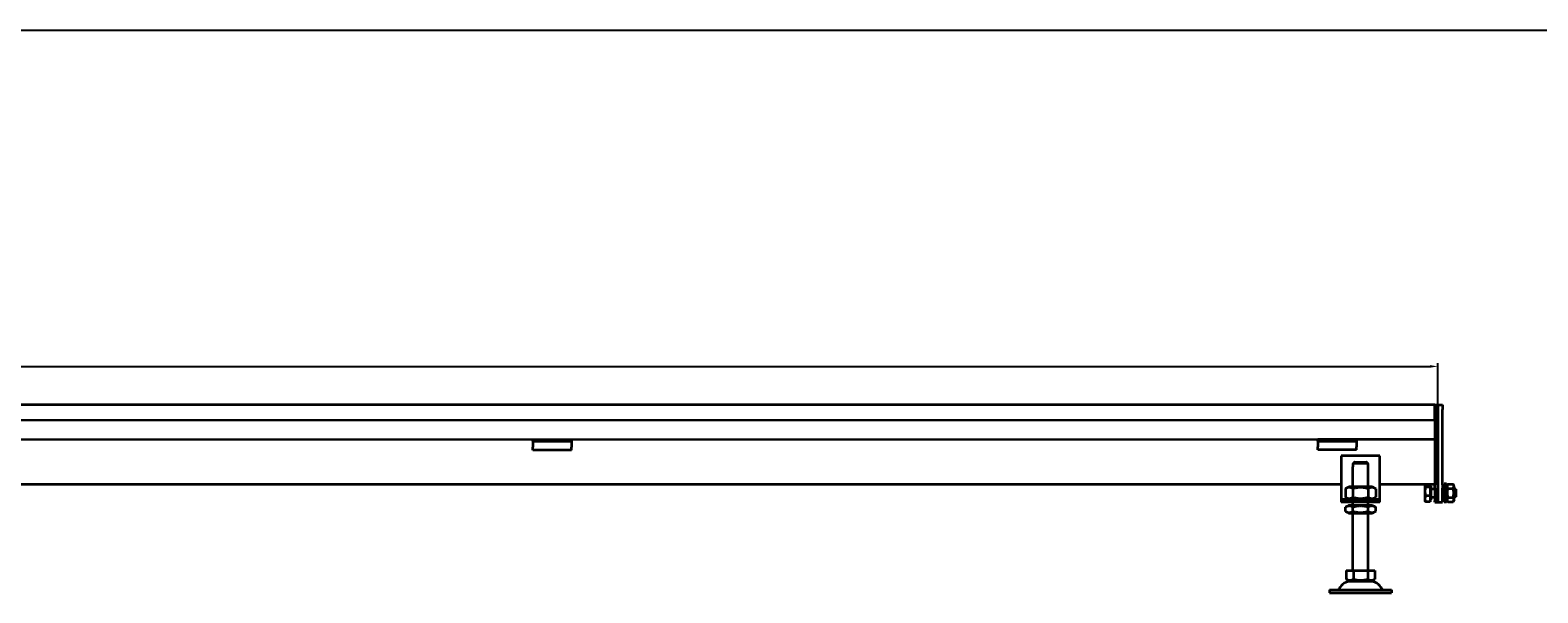
# Model space of a CAD drawing. Units: millimetres. Extents: x 7096 to 26156, y -20428 to 2482.
# Drawn here: x 11265 to 12239, y -10200 to -9837 of the extents above; entities that cross this region are included whole.
import ezdxf

# ---------------------------------------------------------------- set-up
doc = ezdxf.new("R2010")
doc.units = ezdxf.units.MM
doc.layers.add('5', color=3, linetype='Continuous')
doc.layers.add('Viditelná (ISO)', color=7, linetype='Continuous', lineweight=35)
doc.styles.add('Text poznámky (ISO)', font='tahoma.ttf')
doc.dimstyles.new('Výchozí (ISO)', dxfattribs={"dimtxt": 3.5, "dimasz": 2.5, "dimexe": 1, "dimexo": 0, "dimgap": 0.762, "dimtad": 1, "dimrnd": 1e-08, "dimtxsty": 'Text poznámky (ISO)', "dimcen": 0.09, "dimdle": 10, "dimclrd": 256, "dimclre": 256, "dimclrt": 256, "dimazin": 2, "dimtfac": 1.001486, "dimtmove": 0, "dimatfit": 3, "dimfxl": 1, "dimtolj": 1, "dimlwd": -1, "dimlwe": -1, "dimarcsym": 0})

# ---------------------------------------------------------------- blocks, each defined once
blk = doc.blocks.new('*D313')
at = {"layer": '5', "transparency": 16777216}
for p, q in [((10174.68, -10078.97), (10174.68, -10052.05)), ((10179.68, -10054.05), (12169.68, -10054.05)), ((12174.68, -10078.82), (12174.68, -10052.05))]:
    blk.add_line(p, q, dxfattribs=at)
for points in [[(10179.68, -10053.22), (10179.68, -10054.89), (10174.68, -10054.05)], [(12169.68, -10054.89), (12169.68, -10053.22), (12174.68, -10054.05)]]:
    blk.add_solid(points, dxfattribs=at)
at = {"layer": 'Defpoints', "color": 0, "transparency": 16777216}
for p in [(12174.68, -10054.05), (10174.68, -10078.97), (12174.68, -10078.82)]:
    blk.add_point(p, dxfattribs=at)
at = {"layer": '5', "transparency": 16777216, "insert": (11174.68, -10048.88), "char_height": 7, "attachment_point": 5, "style": 'Text poznámky (ISO)'}
blk.add_mtext('\\A1;2000', dxfattribs=at)

msp = doc.modelspace()

# ---------------------------------------------------------------- linework, layer by layer
at = {"color": 1}
msp.add_line((9929.99, -9836.85), (13986.62, -9836.85), dxfattribs=at)
at = {"layer": 'Viditelná (ISO)'}
for p, q in [((12172.68, -10078.82), (10176.68, -10078.97)), ((12172.68, -10078.82), (12172.68, -10081.82)), ((12172.68, -10078.82), (12174.68, -10078.82)), ((12172.68, -10081.82), (12172.68, -10078.82)), ((12172.68, -10088.82), (12172.68, -10081.82)), ((12172.68, -10081.82), (12172.68, -10130.57)), ((12174.68, -10078.82), (12174.68, -10081.82)), ((12174.68, -10078.82), (12177.68, -10078.82)), ((12174.68, -10081.82), (12174.68, -10078.82)), ((12174.68, -10130.57), (12174.68, -10081.82)), ((12174.68, -10081.82), (12174.68, -10130.57)), ((12177.68, -10078.82), (12177.68, -10081.82)), ((12177.68, -10130.57), (12177.68, -10081.82)), ((12172.68, -10088.82), (10176.68, -10088.97)), ((12097.18, -10101.32), (10252.18, -10101.47)), ((11589.79, -10102.39), (11589.79, -10101.39)), ((11589.79, -10102.39), (11614.79, -10102.39)), ((11589.79, -10102.39), (11589.79, -10103.71)), ((11589.79, -10103.71), (11589.79, -10106.18)), ((11614.79, -10101.39), (11614.79, -10102.39)), ((11614.79, -10102.39), (11614.79, -10103.71)), ((11614.79, -10103.71), (11614.79, -10106.18)), ((12097.18, -10102.32), (12097.18, -10101.32)), ((12122.18, -10101.32), (12097.18, -10101.32)), ((12097.18, -10102.32), (12122.18, -10102.32)), ((12097.18, -10102.32), (12097.18, -10103.64)), ((12097.18, -10103.64), (12097.18, -10106.11)), ((12172.68, -10101.32), (12122.18, -10101.32)), ((12122.18, -10101.32), (12122.18, -10102.32)), ((12122.18, -10102.32), (12122.18, -10103.64)), ((12122.18, -10103.64), (12122.18, -10106.11)), ((11589.79, -10108.09), (11589.79, -10106.18)), ((11614.79, -10108.09), (11589.79, -10108.09)), ((11614.79, -10108.09), (11614.79, -10106.18)), ((12097.18, -10108.01), (12097.18, -10106.11)), ((12122.18, -10108.01), (12097.18, -10108.01)), ((12112.18, -10111.82), (12112.18, -10137.82)), ((12137.18, -10111.82), (12112.18, -10111.82)), ((12122.18, -10108.01), (12122.18, -10106.11)), ((12137.18, -10137.82), (12137.18, -10111.82)), ((12119.68, -10118.82), (12119.78, -10118.82)), ((12119.68, -10131.82), (12119.68, -10118.82)), ((12129.58, -10116.82), (12119.78, -10116.82)), ((12119.78, -10116.82), (12119.78, -10118.82)), ((12120.8, -10115.82), (12128.55, -10115.82)), ((12129.58, -10118.82), (12129.58, -10116.82)), ((12129.58, -10118.82), (12129.68, -10118.82)), ((12129.68, -10131.82), (12129.68, -10118.82)), ((12112.18, -10130.31), (10237.18, -10130.47)), ((12117.03, -10131.82), (12114.86, -10133.07)), ((12114.86, -10133.07), (12114.86, -10138.57)), ((12132.33, -10131.82), (12117.03, -10131.82)), ((12119.77, -10133.07), (12119.77, -10138.57)), ((12129.58, -10133.07), (12129.58, -10138.57)), ((12132.33, -10131.82), (12134.49, -10133.07)), ((12134.49, -10133.07), (12134.49, -10138.57)), ((12172.68, -10130.31), (12137.18, -10130.31)), ((12166.29, -10130.82), (12166.44, -10130.56)), ((12166.29, -10130.82), (12166.29, -10131.07)), ((12166.29, -10131.07), (12166.29, -10134.79)), ((12169.79, -10131.97), (12166.74, -10131.97)), ((12169.79, -10130.31), (12169.79, -10131.97)), ((12169.79, -10131.47), (12170.29, -10131.47)), ((12169.79, -10131.97), (12169.79, -10137.62)), ((12170.29, -10140.17), (12170.29, -10131.47)), ((12170.29, -10133.09), (12172.68, -10133.09)), ((12172.68, -10132.7), (12172.68, -10130.57)), ((12172.68, -10132.7), (12172.68, -10140.94)), ((12174.68, -10130.57), (12174.68, -10132.7)), ((12174.68, -10132.7), (12174.68, -10130.57)), ((12174.68, -10140.94), (12174.68, -10132.7)), ((12174.68, -10132.7), (12174.68, -10140.94)), ((12177.68, -10130.57), (12177.68, -10132.7)), ((12177.68, -10140.94), (12177.68, -10132.7)), ((12177.68, -10132.82), (12178.68, -10132.82)), ((12178.68, -10141.82), (12178.68, -10129.82)), ((12180.28, -10129.82), (12178.68, -10129.82)), ((12180.28, -10141.82), (12180.28, -10129.82)), ((12180.28, -10132.82), (12180.29, -10132.82)), ((12180.29, -10131.42), (12181.08, -10130.04)), ((12180.29, -10131.42), (12180.29, -10140.22)), ((12181.08, -10130.04), (12184.5, -10130.04)), ((12181.08, -10132.93), (12184.5, -10132.93)), ((12185.29, -10131.42), (12184.5, -10130.04)), ((12185.29, -10140.22), (12185.29, -10131.42)), ((12185.29, -10132.82), (12185.68, -10132.82)), ((12185.68, -10138.82), (12185.68, -10132.82)), ((12186.29, -10133.43), (12185.68, -10132.82)), ((12186.29, -10133.43), (12186.29, -10138.2)), ((12112.18, -10137.82), (12112.18, -10139.82)), ((12112.18, -10139.82), (12137.18, -10139.82)), ((12112.18, -10139.82), (12112.18, -10141.82)), ((12137.18, -10141.82), (12112.18, -10141.82)), ((12117.03, -10139.82), (12114.86, -10138.57)), ((12116.88, -10143.82), (12114.86, -10144.98)), ((12132.48, -10143.82), (12116.88, -10143.82)), ((12119.68, -10143.82), (12119.68, -10141.82)), ((12129.68, -10143.82), (12129.68, -10141.82)), ((12132.33, -10139.82), (12134.49, -10138.57)), ((12132.48, -10143.82), (12134.49, -10144.98)), ((12137.18, -10139.82), (12137.18, -10137.82)), ((12137.18, -10141.82), (12137.18, -10139.82)), ((12166.29, -10134.79), (12166.29, -10139.54)), ((12166.29, -10139.54), (12166.29, -10140.82)), ((12166.29, -10140.82), (12166.44, -10141.08)), ((12169.79, -10137.62), (12166.74, -10137.62)), ((12169.79, -10141.47), (12166.74, -10141.47)), ((12169.79, -10137.62), (12169.79, -10141.47)), ((12169.79, -10140.17), (12170.29, -10140.17)), ((12170.29, -10138.55), (12172.68, -10138.55)), ((12172.68, -10141.82), (12172.68, -10140.94)), ((12172.68, -10141.82), (12174.68, -10141.82)), ((12174.68, -10140.94), (12174.68, -10141.82)), ((12174.68, -10141.82), (12174.68, -10140.94)), ((12174.68, -10141.82), (12177.68, -10141.82)), ((12177.68, -10138.82), (12178.68, -10138.82)), ((12177.68, -10140.94), (12177.68, -10141.82)), ((12180.28, -10141.82), (12178.68, -10141.82)), ((12180.28, -10138.82), (12180.29, -10138.82)), ((12180.29, -10140.22), (12181.08, -10141.59)), ((12181.08, -10138.7), (12184.5, -10138.7)), ((12181.08, -10141.59), (12184.5, -10141.59)), ((12185.29, -10140.22), (12184.5, -10141.59)), ((12185.29, -10138.82), (12185.68, -10138.82)), ((12186.29, -10138.2), (12185.68, -10138.82)), ((12114.86, -10147.65), (12114.86, -10144.98)), ((12116.88, -10148.82), (12114.86, -10147.65)), ((12116.88, -10148.82), (12132.48, -10148.82)), ((12119.68, -10185.82), (12119.68, -10148.82)), ((12119.77, -10147.65), (12119.77, -10144.98)), ((12129.58, -10147.65), (12129.58, -10144.98)), ((12129.68, -10185.82), (12129.68, -10148.82)), ((12132.48, -10148.82), (12134.49, -10147.65)), ((12134.49, -10147.65), (12134.49, -10144.98)), ((12115.43, -10185.82), (12115.43, -10191.48)), ((12115.43, -10185.82), (12120.05, -10185.82)), ((12117.74, -10192.82), (12115.43, -10191.48)), ((12120.05, -10185.82), (12120.05, -10191.48)), ((12120.05, -10185.82), (12129.3, -10185.82)), ((12129.3, -10185.82), (12133.93, -10185.82)), ((12129.3, -10185.82), (12129.3, -10191.48)), ((12131.61, -10192.82), (12133.93, -10191.48)), ((12133.93, -10185.82), (12133.93, -10191.48)), ((12104.68, -10198.32), (12144.68, -10198.32)), ((12104.68, -10198.32), (12104.68, -10200.32)), ((12104.68, -10200.32), (12144.68, -10200.32)), ((12117.74, -10192.82), (12131.61, -10192.82)), ((12144.68, -10198.32), (12144.68, -10200.32))]:
    msp.add_line(p, q, dxfattribs=at)
for centre, radius, start, end in [((12110.01, -10197.32), 1, 270, 335.09894), ((12118.63, -10201.32), 8.5, 90, 155.09894), ((12130.72, -10201.32), 8.5, 24.90106, 90), ((12139.34, -10197.32), 1, 204.90106, 270)]:
    msp.add_arc(centre, radius, start, end, dxfattribs=at)
for points, weights in [([(12120.8, -10115.82), (12120.35, -10116.26), (12119.78, -10116.82)], [1, 1.01641431551, 1.01967201941]), ([(12129.58, -10116.82), (12129.01, -10116.26), (12128.55, -10115.82)], [1.01967201941, 1.01641431551, 1]), ([(12119.77, -10133.07), (12117.32, -10131.65), (12114.86, -10133.07)], [1, 1.15470053838, 1]), ([(12129.58, -10133.07), (12124.68, -10131.65), (12119.77, -10133.07)], [1, 1.15470053838, 1]), ([(12134.49, -10133.07), (12132.04, -10131.65), (12129.58, -10133.07)], [1, 1.15470053838, 1]), ([(12166.61, -10130.31), (12166.29, -10130.71), (12166.29, -10131.07)], [1.00945393358, 1.03242106011, 1]), ([(12166.29, -10131.07), (12166.29, -10131.48), (12166.74, -10131.97)], [1, 1.0379548493, 1]), ([(12166.74, -10131.97), (12166.29, -10133.48), (12166.29, -10134.79)], [1, 1.0379548493, 1]), ([(12181.08, -10130.04), (12180.25, -10131.49), (12181.08, -10132.93)], [1, 1.15470053838, 1]), ([(12181.08, -10132.93), (12180.25, -10135.82), (12181.08, -10138.7)], [1, 1.15470053838, 1]), ([(12184.5, -10132.93), (12185.33, -10131.49), (12184.5, -10130.04)], [1, 1.15470053838, 1]), ([(12184.5, -10138.7), (12185.33, -10135.82), (12184.5, -10132.93)], [1, 1.15470053838, 1]), ([(12114.86, -10138.57), (12117.32, -10139.98), (12119.77, -10138.57)], [1, 1.15470053838, 1]), ([(12119.77, -10138.57), (12124.68, -10139.98), (12129.58, -10138.57)], [1, 1.15470053838, 1]), ([(12129.58, -10138.57), (12132.04, -10139.98), (12134.49, -10138.57)], [1, 1.15470053838, 1]), ([(12166.29, -10134.79), (12166.29, -10136.1), (12166.74, -10137.62)], [1, 1.0379548493, 1]), ([(12166.74, -10137.62), (12166.29, -10138.65), (12166.29, -10139.54)], [1, 1.0379548493, 1]), ([(12166.29, -10139.54), (12166.29, -10140.44), (12166.74, -10141.47)], [1, 1.0379548493, 1]), ([(12166.74, -10141.47), (12166.55, -10141.27), (12166.44, -10141.08)], [1, 1.0156556277, 1.01839597932]), ([(12181.08, -10138.7), (12180.25, -10140.15), (12181.08, -10141.59)], [1, 1.15470053838, 1]), ([(12184.5, -10141.59), (12185.33, -10140.15), (12184.5, -10138.7)], [1, 1.15470053838, 1]), ([(12119.77, -10144.98), (12117.32, -10143.56), (12114.86, -10144.98)], [1, 1.15470053838, 1]), ([(12114.86, -10147.65), (12117.32, -10149.07), (12119.77, -10147.65)], [1, 1.15470053838, 1]), ([(12129.58, -10144.98), (12124.68, -10143.56), (12119.77, -10144.98)], [1, 1.15470053838, 1]), ([(12119.77, -10147.65), (12124.68, -10149.07), (12129.58, -10147.65)], [1, 1.15470053838, 1]), ([(12134.49, -10144.98), (12132.04, -10143.56), (12129.58, -10144.98)], [1, 1.15470053838, 1]), ([(12129.58, -10147.65), (12132.04, -10149.07), (12134.49, -10147.65)], [1, 1.15470053838, 1]), ([(12115.43, -10191.48), (12117.74, -10192.82), (12120.05, -10191.48)], [1.16127596677, 1.34092598403, 1.16127596677]), ([(12120.05, -10191.48), (12124.68, -10192.82), (12129.3, -10191.48)], [1.16127596677, 1.34092598403, 1.16127596677]), ([(12129.3, -10191.48), (12131.61, -10192.82), (12133.93, -10191.48)], [1.16127596677, 1.34092598403, 1.16127596677])]:
    msp.add_rational_spline(points, weights, degree=2, dxfattribs=at)

# ---------------------------------------------------------------- dimensions: what is measured, and where the dimension line sits
at = {"layer": '5'}
dim = msp.add_linear_dim(base=(12174.68, -10054.05), p1=(10174.68, -10078.97), p2=(12174.68, -10078.82), dimstyle='Výchozí (ISO)', override={"dimscale": 2, "dimdec": 1, "dimtofl": 0, "dimatfit": 1}, dxfattribs=at)
dim.commit()
dim.dimension.update_dxf_attribs({"geometry": '*D313', "text_midpoint": (11174.68, -10048.88)})

doc.saveas('drawing.dxf')
